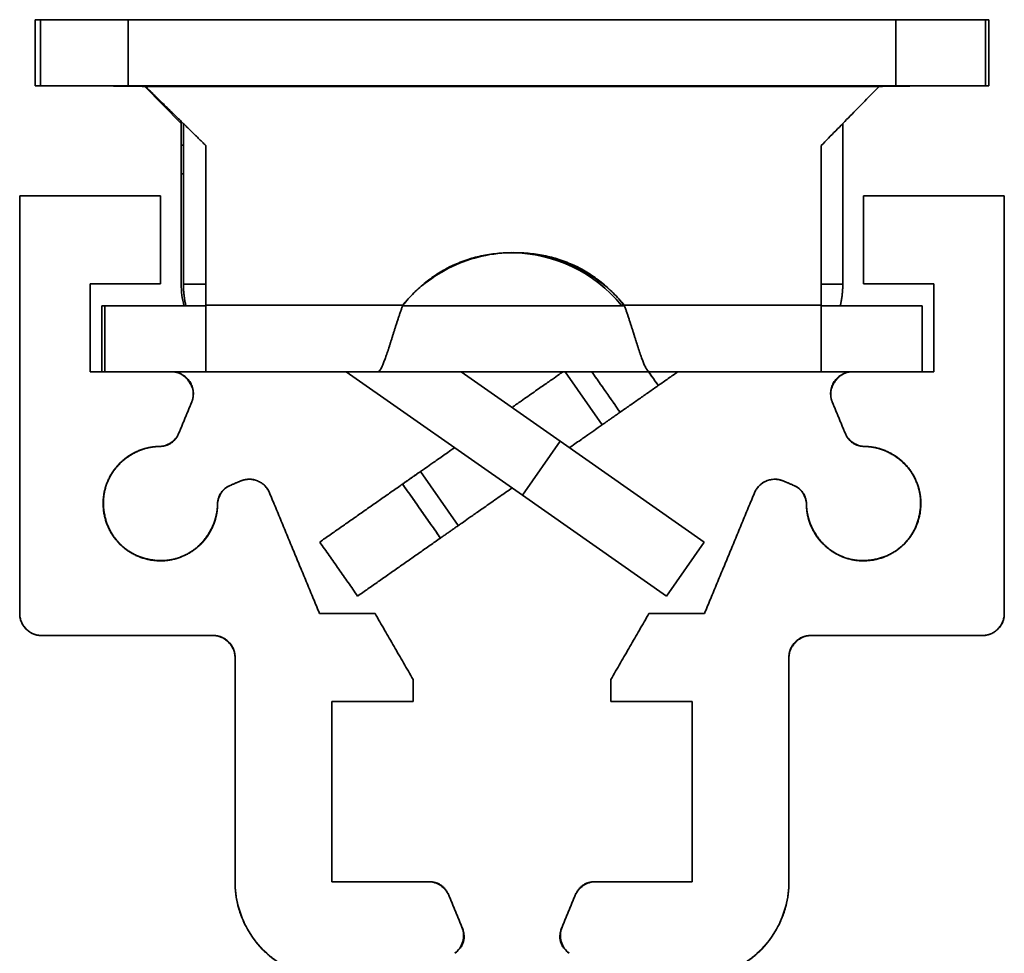
# Model space of a CAD drawing. Units: millimetres. Extents: x 26 to 571, y 22 to 402.
# Drawn here: x 199 to 221, y 106 to 127 of the extents above; entities that cross this region are included whole.
import ezdxf

# ---------------------------------------------------------------- set-up
doc = ezdxf.new("R2010")
doc.units = ezdxf.units.MM
doc.layers.add('1', color=7, linetype='Continuous', true_color=0xffffff)

msp = doc.modelspace()

# ---------------------------------------------------------------- linework, layer by layer
at = {"layer": '1', "color": 18, "linetype": 'Continuous', "lineweight": 35}
for p, q in [((199.403, 127.359), (199.288, 127.359)), ((199.288, 127.359), (199.288, 125.859)), ((204.109, 127.366), (202.609, 127.366)), ((202.609, 127.366), (202.609, 127.36)), ((204.109, 127.359), (204.109, 127.366)), ((216.158, 127.366), (216.158, 127.36)), ((216.158, 127.36), (216.158, 127.366)), ((217.658, 127.36), (217.658, 127.366)), ((217.658, 127.366), (217.658, 127.36)), ((199.288, 125.859), (199.403, 125.859)), ((202.609, 125.003), (201.781, 125.849)), ((202.609, 125.05), (202.609, 124.511)), ((202.609, 124.511), (202.658, 124.511)), ((202.609, 124.359), (202.609, 124.511)), ((202.609, 123.859), (202.609, 124.359)), ((202.609, 123.859), (202.609, 121.349)), ((200.799, 120.859), (200.799, 119.359)), ((200.799, 120.859), (200.867, 120.859)), ((212.619, 120.869), (212.687, 120.869)), ((206.358, 119.359), (210.37, 116.55)), ((211.23, 117.779), (208.973, 119.359)), ((212.187, 118.153), (211.342, 119.359)), ((211.23, 117.779), (210.37, 116.55)), ((214.507, 115.485), (211.23, 117.779)), ((208.05, 117.088), (208.91, 115.859)), ((210.37, 116.55), (213.646, 114.256)), ((213.646, 114.256), (214.507, 115.485))]:
    msp.add_line(p, q, dxfattribs=at)
for centre, radius, start, end in [((210.099, 118.817), 3.25, 39.1573, 89.5218), ((204.599, 121.349), 1.99, 180, 194.2552)]:
    msp.add_arc(centre, radius, start, end, dxfattribs=at)
for points, degree in [([(199.404, 127.359), (201.404, 127.359)], 1), ([(199.404, 127.359), (199.404, 125.859)], 1), ([(201.404, 127.359), (199.404, 127.359)], 1), ([(199.404, 127.359), (199.481, 127.359)], 1), ([(199.404, 125.859), (199.404, 127.359)], 1), ([(218.863, 127.359), (201.404, 127.359)], 1), ([(201.404, 127.359), (201.404, 125.859)], 1), ([(201.404, 127.359), (218.863, 127.359)], 1), ([(201.404, 125.859), (201.404, 127.359)], 1), ([(217.658, 127.366), (217.158, 127.366), (216.658, 127.366), (216.158, 127.366)], 3), ([(216.158, 127.366), (217.658, 127.366)], 1), ([(218.863, 125.859), (218.863, 127.359)], 1), ([(218.863, 127.359), (220.905, 127.359)], 1), ([(220.905, 127.359), (218.863, 127.359)], 1), ([(218.863, 127.359), (218.863, 125.859)], 1), ([(220.905, 127.359), (220.979, 127.359)], 1), ([(220.905, 127.359), (220.905, 125.859)], 1), ([(220.979, 127.359), (220.905, 127.359)], 1), ([(220.905, 125.859), (220.905, 127.359)], 1), ([(220.907, 127.359), (220.979, 127.359)], 1), ([(220.979, 125.859), (220.979, 127.359)], 1), ([(220.979, 127.359), (220.979, 125.859)], 1), ([(199.404, 125.859), (201.404, 125.859)], 1), ([(201.404, 125.859), (199.404, 125.859)], 1), ([(199.481, 125.859), (199.404, 125.859)], 1), ([(201.793, 125.849), (201.768, 125.849), (201.717, 125.85), (201.64, 125.851), (201.563, 125.852), (201.486, 125.853), (201.409, 125.854), (201.333, 125.855), (201.256, 125.856), (201.179, 125.857), (201.102, 125.857), (201.026, 125.858), (200.949, 125.858), (200.872, 125.859), (200.795, 125.859), (200.744, 125.859), (200.719, 125.859)], 3), ([(201.404, 125.859), (218.863, 125.859)], 1), ([(218.863, 125.859), (201.404, 125.859)], 1), ([(201.793, 125.849), (207.358, 125.849), (212.922, 125.849), (218.486, 125.849)], 3), ([(203.168, 124.503), (201.793, 125.849)], 1), ([(201.793, 125.849), (203.168, 124.503)], 1), ([(218.486, 125.849), (201.793, 125.849)], 1), ([(218.486, 125.849), (217.168, 124.503)], 1), ([(217.168, 124.503), (218.486, 125.849)], 1), ([(219.516, 125.859), (219.492, 125.859), (219.443, 125.859), (219.369, 125.859), (219.296, 125.858), (219.222, 125.858), (219.148, 125.857), (219.075, 125.857), (219.001, 125.856), (218.928, 125.855), (218.854, 125.854), (218.78, 125.853), (218.707, 125.852), (218.633, 125.851), (218.56, 125.85), (218.51, 125.849), (218.486, 125.849)], 3), ([(220.905, 125.859), (218.863, 125.859)], 1), ([(218.863, 125.859), (220.905, 125.859)], 1), ([(220.979, 125.859), (220.905, 125.859)], 1), ([(220.905, 125.859), (220.979, 125.859)], 1), ([(220.979, 125.859), (220.907, 125.859)], 1), ([(202.658, 121.349), (202.658, 125.002)], 1), ([(202.658, 125.002), (202.658, 121.349)], 1), ([(217.658, 121.349), (217.658, 125.003)], 1), ([(217.658, 125.003), (217.658, 121.349)], 1), ([(203.168, 120.869), (203.168, 124.503)], 1), ([(203.168, 124.503), (203.168, 120.869)], 1), ([(217.168, 124.503), (217.168, 120.869)], 1), ([(217.168, 120.869), (217.168, 124.503)], 1), ([(202.657, 123.859), (202.641, 123.859), (202.625, 123.859), (202.609, 123.859)], 3), ([(198.933, 123.359), (198.933, 113.859)], 1), ([(202.133, 123.359), (198.933, 123.359)], 1), ([(198.933, 123.359), (202.133, 123.359)], 1), ([(198.933, 113.859), (198.933, 123.359)], 1), ([(202.133, 123.359), (202.133, 121.359)], 1), ([(202.133, 121.359), (202.133, 123.359)], 1), ([(221.333, 123.359), (218.133, 123.359)], 1), ([(218.133, 123.359), (221.333, 123.359)], 1), ([(218.133, 121.359), (218.133, 123.359)], 1), ([(218.133, 123.359), (218.133, 121.359)], 1), ([(221.333, 123.359), (221.333, 113.859)], 1), ([(207.648, 120.869), (208.623, 122.066), (211.712, 122.067), (212.688, 120.869)], 2), ([(200.533, 119.359), (200.533, 121.359)], 1), ([(200.533, 121.359), (200.533, 119.359)], 1), ([(202.133, 121.359), (200.533, 121.359)], 1), ([(200.533, 121.359), (202.133, 121.359)], 1), ([(202.658, 121.349), (203.168, 121.349)], 1), ([(203.168, 121.349), (202.658, 121.349)], 1), ([(202.658, 121.349), (202.658, 121.092), (202.715, 120.859)], 2), ([(217.168, 121.349), (217.658, 121.349)], 1), ([(217.658, 121.349), (217.168, 121.349)], 1), ([(217.601, 120.859), (217.658, 121.092), (217.658, 121.349)], 2), ([(218.133, 121.359), (219.733, 121.359)], 1), ([(219.733, 121.359), (218.133, 121.359)], 1), ([(219.733, 121.359), (219.733, 119.359)], 1), ([(219.733, 119.359), (219.733, 121.359)], 1), ([(203.168, 120.859), (200.868, 120.859)], 1), ([(200.868, 120.859), (200.868, 119.359)], 1), ([(200.868, 120.859), (203.168, 120.859)], 1), ([(207.648, 120.869), (206.155, 120.869), (204.661, 120.869), (203.168, 120.869)], 3), ([(203.168, 120.869), (207.648, 120.869)], 1), ([(212.623, 120.859), (212.621, 120.862), (212.62, 120.866), (212.619, 120.869)], 3), ([(217.168, 120.869), (215.675, 120.869), (214.181, 120.869), (212.688, 120.869)], 3), ([(212.688, 120.869), (217.168, 120.869)], 1), ([(217.168, 120.859), (219.468, 120.859)], 1), ([(219.468, 120.859), (217.168, 120.859)], 1), ([(219.468, 119.359), (219.468, 120.859)], 1), ([(202.384, 119.359), (200.533, 119.359)], 1), ([(200.533, 119.359), (202.384, 119.359)], 1), ([(202.384, 119.359), (202.633, 119.359), (202.943, 118.901), (202.846, 118.667)], 2), ([(202.386, 119.359), (203.168, 119.359)], 1), ([(203.168, 119.359), (202.386, 119.359)], 1), ([(207.076, 119.359), (203.168, 119.359)], 1), ([(203.168, 119.359), (204.47, 119.359), (205.773, 119.359), (207.076, 119.359)], 3), ([(212.592, 118.437), (212.377, 118.744), (212.162, 119.052), (211.947, 119.359)], 3), ([(211.947, 119.359), (212.592, 118.437)], 1), ([(213.46, 119.045), (213.24, 119.359)], 1), ([(213.24, 119.359), (213.313, 119.254), (213.387, 119.15), (213.46, 119.045)], 3), ([(213.26, 119.359), (214.563, 119.359), (215.865, 119.359), (217.168, 119.359)], 3), ([(217.168, 119.359), (213.26, 119.359)], 1), ([(217.88, 119.359), (217.168, 119.359)], 1), ([(217.168, 119.359), (217.88, 119.359)], 1), ([(217.42, 118.667), (217.325, 118.897), (217.629, 119.359), (217.882, 119.359)], 2), ([(219.733, 119.359), (217.882, 119.359)], 1), ([(217.882, 119.359), (219.733, 119.359)], 1), ([(212.592, 118.437), (213.46, 119.045)], 1), ([(202.556, 117.967), (202.846, 118.667)], 1), ([(202.846, 118.667), (202.556, 117.967)], 1), ([(217.42, 118.667), (217.71, 117.967)], 1), ([(217.71, 117.967), (217.42, 118.667)], 1), ([(202.556, 117.967), (202.431, 117.666), (202.105, 117.658)], 2), ([(218.161, 117.658), (217.835, 117.666), (217.71, 117.967)], 2), ([(202.105, 117.658), (201.715, 117.65), (201.073, 117.206), (200.781, 116.482), (200.938, 115.716), (201.489, 115.164), (202.255, 115.007), (202.979, 115.297), (203.424, 115.94), (203.433, 116.331)], 2), ([(216.833, 116.331), (216.842, 115.941), (217.286, 115.298), (218.009, 115.007), (218.776, 115.164), (219.328, 115.714), (219.485, 116.481), (219.195, 117.205), (218.552, 117.65), (218.161, 117.658)], 2), ([(218.161, 117.658), (218.54, 117.65), (219.198, 117.196), (219.339, 116.843)], 2), ([(203.433, 116.331), (203.44, 116.657), (203.741, 116.782)], 2), ([(203.964, 116.874), (203.741, 116.782)], 1), ([(203.741, 116.782), (203.964, 116.874)], 1), ([(203.964, 116.874), (204.154, 116.953), (204.537, 116.796), (204.617, 116.603)], 2), ([(207.644, 116.804), (205.76, 115.485)], 1), ([(205.76, 115.485), (207.644, 116.804)], 1), ([(208.505, 115.575), (207.644, 116.804)], 1), ([(207.644, 116.804), (207.931, 116.394), (208.218, 115.985), (208.505, 115.575)], 3), ([(215.649, 116.603), (215.728, 116.793), (216.11, 116.954), (216.302, 116.874)], 2), ([(216.525, 116.782), (216.302, 116.874)], 1), ([(216.302, 116.874), (216.525, 116.782)], 1), ([(216.525, 116.782), (216.826, 116.657), (216.833, 116.331)], 2), ([(204.617, 116.603), (205.754, 113.859)], 1), ([(205.754, 113.859), (204.617, 116.603)], 1), ([(215.649, 116.603), (214.512, 113.859)], 1), ([(214.512, 113.859), (215.649, 116.603)], 1), ([(203.433, 116.331), (203.424, 115.952), (202.97, 115.294), (202.617, 115.152)], 2), ([(205.76, 115.485), (206.621, 114.256)], 1), ([(206.621, 114.256), (208.505, 115.575)], 1), ([(199.433, 113.359), (199.227, 113.359), (198.933, 113.65), (198.933, 113.859)], 2), ([(207.017, 113.859), (205.754, 113.859)], 1), ([(205.754, 113.859), (207.017, 113.859)], 1), ([(207.883, 112.359), (207.017, 113.859)], 1), ([(207.017, 113.859), (207.883, 112.359)], 1), ([(213.249, 113.859), (212.383, 112.359)], 1), ([(212.383, 112.359), (213.249, 113.859)], 1), ([(214.512, 113.859), (213.249, 113.859)], 1), ([(213.249, 113.859), (214.512, 113.859)], 1), ([(221.333, 113.859), (221.333, 113.653), (221.042, 113.359), (220.833, 113.359)], 2), ([(199.384, 113.361), (199.408, 113.359), (199.433, 113.359)], 2), ([(199.433, 113.359), (203.333, 113.359)], 1), ([(203.333, 113.359), (199.433, 113.359)], 1), ([(203.333, 113.359), (203.528, 113.359), (203.833, 113.056), (203.833, 112.859)], 2), ([(203.833, 112.859), (203.833, 113.064), (203.542, 113.359), (203.333, 113.359)], 2), ([(216.933, 113.359), (216.727, 113.359), (216.433, 113.067), (216.433, 112.859)], 2), ([(220.833, 113.359), (216.933, 113.359)], 1), ([(216.933, 113.359), (220.833, 113.359)], 1), ([(203.833, 112.859), (203.833, 107.759)], 1), ([(203.833, 107.759), (203.833, 112.859)], 1), ([(216.433, 112.859), (216.433, 107.759)], 1), ([(216.433, 107.759), (216.433, 112.859)], 1), ([(207.883, 112.359), (207.883, 111.859)], 1), ([(207.883, 111.859), (207.883, 112.359)], 1), ([(212.383, 111.859), (212.383, 112.359)], 1), ([(212.383, 112.359), (212.383, 111.859)], 1), ([(206.033, 107.759), (206.033, 111.859)], 1), ([(206.033, 111.859), (207.883, 111.859)], 1), ([(206.033, 111.859), (206.033, 107.759)], 1), ([(207.883, 111.859), (206.033, 111.859)], 1), ([(212.383, 111.859), (214.233, 111.859)], 1), ([(214.233, 111.859), (212.383, 111.859)], 1), ([(214.233, 111.859), (214.233, 107.759)], 1), ([(214.233, 107.759), (214.233, 111.859)], 1), ([(204.892, 105.878), (204.399, 106.176), (203.833, 107.181), (203.833, 107.759)], 2), ([(208.233, 107.759), (206.033, 107.759)], 1), ([(206.033, 107.759), (208.233, 107.759)], 1), ([(208.233, 107.759), (208.567, 107.759), (208.695, 107.45)], 2), ([(211.571, 107.45), (211.699, 107.759), (212.033, 107.759)], 2), ([(212.033, 107.759), (214.233, 107.759)], 1), ([(214.233, 107.759), (212.033, 107.759)], 1), ([(216.433, 107.759), (216.433, 107.182), (215.867, 106.177), (215.374, 105.878)], 2), ([(208.995, 106.725), (208.695, 107.45)], 1), ([(208.695, 107.45), (208.995, 106.725)], 1), ([(211.571, 107.45), (211.271, 106.725)], 1), ([(211.271, 106.725), (211.571, 107.45)], 1), ([(208.995, 106.725), (209.145, 106.363), (208.829, 106.131)], 2), ([(211.437, 106.131), (211.121, 106.363), (211.271, 106.725)], 2)]:
    msp.add_open_spline(points, degree=degree, dxfattribs=at)
for points, degree, knots in [([(200.78, 125.859), (200.938, 125.859), (201.097, 125.857), (201.435, 125.854), (201.614, 125.851), (201.793, 125.849)], 3, [0, 0, 0, 0, 0.469918, 0.469918, 1, 1, 1, 1]), ([(218.486, 125.849), (218.658, 125.851), (218.829, 125.854), (219.153, 125.857), (219.306, 125.859), (219.458, 125.859)], 3, [0, 0, 0, 0, 0.530082, 0.530082, 1, 1, 1, 1]), ([(212.688, 120.869), (212.536, 121.055), (212.364, 121.225), (211.986, 121.522), (211.78, 121.649), (211.346, 121.855), (211.117, 121.934), (210.649, 122.04), (210.408, 122.067), (209.928, 122.067), (209.687, 122.04), (209.218, 121.934), (208.99, 121.855), (208.556, 121.649), (208.35, 121.522), (207.972, 121.225), (207.8, 121.055), (207.648, 120.869)], 3, [0, 0, 0, 0, 0.125, 0.125, 0.25, 0.25, 0.375, 0.375, 0.5, 0.5, 0.625, 0.625, 0.75, 0.75, 0.875, 0.875, 1, 1, 1, 1]), ([(203.168, 120.869), (203.168, 120.77), (203.168, 120.671), (203.168, 120.477), (203.168, 120.382), (203.168, 120.2), (203.168, 120.112), (203.168, 119.948), (203.168, 119.871), (203.168, 119.731), (203.168, 119.668), (203.168, 119.559), (203.168, 119.512), (203.168, 119.436), (203.168, 119.407), (203.168, 119.369), (203.168, 119.359), (203.168, 119.359)], 3, [0, 0, 0, 0, 0.12506, 0.12506, 0.25012, 0.25012, 0.37518, 0.37518, 0.50024, 0.50024, 0.6253, 0.6253, 0.75036, 0.75036, 0.87542, 0.87542, 1, 1, 1, 1]), ([(207.648, 120.869), (207.639, 120.845), (207.622, 120.796), (207.596, 120.722), (207.571, 120.648), (207.546, 120.574), (207.522, 120.5), (207.498, 120.426), (207.474, 120.353), (207.451, 120.281), (207.429, 120.209), (207.407, 120.139), (207.385, 120.07), (207.364, 120.003), (207.343, 119.937), (207.323, 119.874), (207.303, 119.814), (207.283, 119.756), (207.264, 119.702), (207.246, 119.65), (207.228, 119.602), (207.211, 119.558), (207.194, 119.517), (207.177, 119.481), (207.161, 119.449), (207.146, 119.422), (207.131, 119.399), (207.116, 119.381), (207.102, 119.369), (207.088, 119.361), (207.08, 119.359), (207.076, 119.359)], 3, [0, 0, 0, 0, 0.031481, 0.063223, 0.095219, 0.127467, 0.15996, 0.192693, 0.225662, 0.258861, 0.292286, 0.325931, 0.359791, 0.393861, 0.428136, 0.46261, 0.497279, 0.532136, 0.567177, 0.602395, 0.637787, 0.673345, 0.709066, 0.744943, 0.780971, 0.817144, 0.853457, 0.889905, 0.926482, 0.963182, 1, 1, 1, 1]), ([(207.076, 119.359), (207.076, 119.359), (207.078, 119.359), (207.081, 119.359), (207.084, 119.36), (207.087, 119.361), (207.09, 119.362), (207.093, 119.364), (207.096, 119.365), (207.099, 119.367), (207.102, 119.369), (207.105, 119.372), (207.108, 119.374), (207.111, 119.377), (207.114, 119.38), (207.118, 119.384), (207.121, 119.387), (207.124, 119.391), (207.127, 119.395), (207.13, 119.4), (207.134, 119.404), (207.137, 119.409), (207.14, 119.414), (207.144, 119.419), (207.147, 119.425), (207.15, 119.43), (207.154, 119.436), (207.157, 119.442), (207.161, 119.449), (207.164, 119.455), (207.168, 119.462), (207.171, 119.469), (207.175, 119.476), (207.178, 119.484), (207.182, 119.491), (207.185, 119.499), (207.189, 119.507), (207.193, 119.515), (207.196, 119.524), (207.2, 119.532), (207.204, 119.541), (207.207, 119.55), (207.211, 119.559), (207.215, 119.569), (207.219, 119.578), (207.223, 119.588), (207.226, 119.598), (207.23, 119.608), (207.234, 119.618), (207.238, 119.629), (207.242, 119.639), (207.246, 119.65), (207.25, 119.661), (207.254, 119.672), (207.258, 119.683), (207.262, 119.695), (207.266, 119.706), (207.27, 119.718), (207.274, 119.73), (207.278, 119.742), (207.283, 119.754), (207.287, 119.766), (207.291, 119.779), (207.295, 119.791), (207.3, 119.804), (207.304, 119.817), (207.308, 119.83), (207.312, 119.843), (207.317, 119.856), (207.321, 119.87), (207.326, 119.883), (207.33, 119.897), (207.334, 119.911), (207.339, 119.924), (207.343, 119.938), (207.348, 119.952), (207.352, 119.967), (207.357, 119.981), (207.362, 119.995), (207.366, 120.01), (207.371, 120.024), (207.375, 120.039), (207.38, 120.054), (207.385, 120.068), (207.389, 120.083), (207.394, 120.098), (207.399, 120.113), (207.404, 120.129), (207.408, 120.144), (207.413, 120.159), (207.418, 120.175), (207.423, 120.19), (207.428, 120.205), (207.433, 120.221), (207.438, 120.237), (207.443, 120.252), (207.448, 120.268), (207.453, 120.284), (207.458, 120.3), (207.463, 120.316), (207.468, 120.332), (207.473, 120.348), (207.478, 120.364), (207.483, 120.38), (207.488, 120.396), (207.494, 120.412), (207.499, 120.428), (207.504, 120.444), (207.509, 120.461), (207.514, 120.477), (207.52, 120.493), (207.525, 120.509), (207.53, 120.526), (207.536, 120.542), (207.541, 120.558), (207.547, 120.575), (207.552, 120.591), (207.557, 120.608), (207.563, 120.624), (207.568, 120.64), (207.574, 120.657), (207.58, 120.673), (207.585, 120.69), (207.591, 120.706), (207.596, 120.722), (207.602, 120.739), (207.608, 120.755), (207.613, 120.771), (207.619, 120.788), (207.625, 120.804), (207.63, 120.82), (207.636, 120.837), (207.642, 120.853), (207.646, 120.864), (207.648, 120.869)], 3, [0, 0, 0, 0, 0.008151, 0.016293, 0.024425, 0.032548, 0.040661, 0.048765, 0.056859, 0.064944, 0.07302, 0.081086, 0.089143, 0.097191, 0.105229, 0.113258, 0.121278, 0.129289, 0.13729, 0.145282, 0.153265, 0.161238, 0.169203, 0.177158, 0.185104, 0.193041, 0.200969, 0.208888, 0.216797, 0.224698, 0.232589, 0.240471, 0.248345, 0.256209, 0.264064, 0.271911, 0.279748, 0.287576, 0.295396, 0.303206, 0.311008, 0.3188, 0.326584, 0.334359, 0.342125, 0.349882, 0.357631, 0.36537, 0.373101, 0.380823, 0.388537, 0.396241, 0.403937, 0.411624, 0.419303, 0.426973, 0.434634, 0.442286, 0.44993, 0.457566, 0.465192, 0.47281, 0.48042, 0.488021, 0.495614, 0.503198, 0.510774, 0.518341, 0.525899, 0.53345, 0.540992, 0.548525, 0.55605, 0.563567, 0.571075, 0.578576, 0.586067, 0.593551, 0.601026, 0.608493, 0.615952, 0.623403, 0.630845, 0.638279, 0.645705, 0.653123, 0.660533, 0.667935, 0.675329, 0.682714, 0.690092, 0.697461, 0.704823, 0.712176, 0.719522, 0.72686, 0.734189, 0.741511, 0.748825, 0.756131, 0.763429, 0.77072, 0.778002, 0.785277, 0.792544, 0.799803, 0.807055, 0.814299, 0.821535, 0.828763, 0.835984, 0.843197, 0.850403, 0.857601, 0.864792, 0.871974, 0.87915, 0.886318, 0.893478, 0.900631, 0.907776, 0.914915, 0.922045, 0.929168, 0.936284, 0.943393, 0.950494, 0.957588, 0.964675, 0.971754, 0.978827, 0.985892, 0.992949, 1, 1, 1, 1]), ([(212.692, 120.859), (212.621, 120.859), (212.546, 120.859), (212.316, 120.859), (212.15, 120.859), (211.797, 120.859), (211.608, 120.859), (211.215, 120.859), (211.011, 120.859), (210.593, 120.859), (210.381, 120.859), (209.955, 120.859), (209.743, 120.859), (209.325, 120.859), (209.121, 120.859), (208.728, 120.859), (208.539, 120.859), (208.185, 120.859), (208.02, 120.859), (207.79, 120.859), (207.715, 120.859), (207.644, 120.859)], 3, [0, 0, 0, 0, 0.05845, 0.05845, 0.168838, 0.168838, 0.279225, 0.279225, 0.389613, 0.389613, 0.5, 0.5, 0.610388, 0.610388, 0.720775, 0.720775, 0.831162, 0.831162, 0.94155, 0.94155, 1, 1, 1, 1]), ([(207.644, 120.859), (207.749, 120.859), (208.82, 120.859), (210.989, 120.859), (211.664, 120.859)], 2, [0, 0, 0, 0.072955, 0.648536, 1, 1, 1]), ([(211.668, 120.859), (212.096, 120.859), (212.587, 120.859), (212.692, 120.859)], 2, [0, 0, 0, 0.753676, 1, 1, 1]), ([(212.689, 120.868), (212.672, 120.868), (212.655, 120.868), (212.632, 120.869), (212.626, 120.869), (212.619, 120.869)], 3, [0, 0, 0, 0, 0.712566, 0.712566, 1, 1, 1, 1]), ([(212.688, 120.869), (212.69, 120.862), (212.695, 120.849), (212.702, 120.829), (212.709, 120.809), (212.717, 120.789), (212.724, 120.769), (212.731, 120.748), (212.738, 120.728), (212.744, 120.708), (212.751, 120.688), (212.758, 120.668), (212.765, 120.647), (212.772, 120.627), (212.779, 120.607), (212.785, 120.587), (212.792, 120.567), (212.799, 120.546), (212.805, 120.526), (212.812, 120.506), (212.818, 120.486), (212.825, 120.466), (212.831, 120.446), (212.838, 120.426), (212.844, 120.406), (212.851, 120.386), (212.857, 120.366), (212.863, 120.346), (212.87, 120.327), (212.876, 120.307), (212.882, 120.287), (212.888, 120.268), (212.894, 120.249), (212.9, 120.229), (212.907, 120.21), (212.913, 120.191), (212.919, 120.172), (212.925, 120.153), (212.93, 120.134), (212.936, 120.115), (212.942, 120.097), (212.948, 120.078), (212.954, 120.06), (212.96, 120.042), (212.965, 120.024), (212.971, 120.006), (212.977, 119.988), (212.982, 119.97), (212.988, 119.953), (212.993, 119.935), (212.999, 119.918), (213.004, 119.901), (213.01, 119.884), (213.015, 119.868), (213.021, 119.851), (213.026, 119.835), (213.031, 119.819), (213.037, 119.803), (213.042, 119.787), (213.047, 119.772), (213.052, 119.757), (213.057, 119.742), (213.063, 119.727), (213.068, 119.712), (213.073, 119.698), (213.078, 119.684), (213.083, 119.67), (213.088, 119.656), (213.092, 119.643), (213.097, 119.63), (213.102, 119.617), (213.107, 119.604), (213.112, 119.592), (213.116, 119.58), (213.121, 119.568), (213.126, 119.557), (213.13, 119.545), (213.135, 119.534), (213.14, 119.524), (213.144, 119.513), (213.149, 119.503), (213.153, 119.494), (213.157, 119.484), (213.162, 119.475), (213.166, 119.466), (213.171, 119.458), (213.175, 119.45), (213.179, 119.442), (213.183, 119.434), (213.187, 119.427), (213.192, 119.42), (213.196, 119.414), (213.2, 119.408), (213.204, 119.402), (213.208, 119.396), (213.212, 119.391), (213.216, 119.387), (213.22, 119.382), (213.224, 119.378), (213.227, 119.375), (213.231, 119.371), (213.235, 119.368), (213.239, 119.366), (213.242, 119.364), (213.246, 119.362), (213.25, 119.361), (213.253, 119.36), (213.257, 119.359), (213.259, 119.359), (213.26, 119.359)], 3, [0, 0, 0, 0, 0.008699, 0.017409, 0.02613, 0.034862, 0.043605, 0.052359, 0.061124, 0.0699, 0.078688, 0.087486, 0.096296, 0.105118, 0.11395, 0.122794, 0.13165, 0.140517, 0.149395, 0.158285, 0.167187, 0.1761, 0.185025, 0.193961, 0.20291, 0.21187, 0.220841, 0.229825, 0.238821, 0.247828, 0.256848, 0.265879, 0.274923, 0.283978, 0.293046, 0.302126, 0.311218, 0.320322, 0.329439, 0.338567, 0.347708, 0.356862, 0.366028, 0.375206, 0.384396, 0.3936, 0.402815, 0.412044, 0.421285, 0.430538, 0.439804, 0.449083, 0.458375, 0.467679, 0.476996, 0.486326, 0.495669, 0.505025, 0.514393, 0.523775, 0.53317, 0.542577, 0.551998, 0.561432, 0.570879, 0.580339, 0.589812, 0.599299, 0.608798, 0.618311, 0.627838, 0.637377, 0.64693, 0.656497, 0.666077, 0.67567, 0.685277, 0.694898, 0.704531, 0.714179, 0.72384, 0.733515, 0.743204, 0.752906, 0.762622, 0.772351, 0.782095, 0.791852, 0.801623, 0.811409, 0.821208, 0.83102, 0.840847, 0.850688, 0.860543, 0.870412, 0.880295, 0.890192, 0.900104, 0.910029, 0.919969, 0.929923, 0.939891, 0.949873, 0.95987, 0.969881, 0.979906, 0.989946, 1, 1, 1, 1]), ([(213.26, 119.359), (213.256, 119.359), (213.247, 119.361), (213.234, 119.369), (213.22, 119.381), (213.205, 119.399), (213.19, 119.422), (213.175, 119.449), (213.159, 119.481), (213.142, 119.517), (213.125, 119.558), (213.108, 119.602), (213.09, 119.65), (213.071, 119.702), (213.052, 119.756), (213.033, 119.814), (213.013, 119.874), (212.993, 119.937), (212.972, 120.003), (212.951, 120.07), (212.929, 120.139), (212.907, 120.209), (212.885, 120.281), (212.861, 120.353), (212.838, 120.426), (212.814, 120.5), (212.79, 120.574), (212.765, 120.648), (212.74, 120.722), (212.714, 120.796), (212.697, 120.845), (212.688, 120.869)], 3, [0, 0, 0, 0, 0.036818, 0.073518, 0.110095, 0.146543, 0.182856, 0.219029, 0.255057, 0.290934, 0.326655, 0.362213, 0.397605, 0.432823, 0.467864, 0.502721, 0.53739, 0.571864, 0.606139, 0.640209, 0.674069, 0.707714, 0.741139, 0.774338, 0.807307, 0.84004, 0.872533, 0.904781, 0.936777, 0.968519, 1, 1, 1, 1]), ([(217.168, 119.359), (217.168, 119.359), (217.168, 119.369), (217.168, 119.407), (217.168, 119.436), (217.168, 119.512), (217.168, 119.559), (217.168, 119.668), (217.168, 119.731), (217.168, 119.871), (217.168, 119.948), (217.168, 120.112), (217.168, 120.2), (217.168, 120.382), (217.168, 120.477), (217.168, 120.671), (217.168, 120.77), (217.168, 120.869)], 3, [0, 0, 0, 0, 0.125, 0.125, 0.25, 0.25, 0.375, 0.375, 0.5, 0.5, 0.625, 0.625, 0.75, 0.75, 0.875, 0.875, 1, 1, 1, 1]), ([(202.846, 118.667), (202.862, 118.705), (202.873, 118.745), (202.885, 118.826), (202.886, 118.867), (202.878, 118.949), (202.869, 118.989), (202.841, 119.066), (202.823, 119.103), (202.777, 119.171), (202.75, 119.202), (202.69, 119.257), (202.656, 119.28), (202.584, 119.319), (202.545, 119.334), (202.466, 119.354), (202.425, 119.359), (202.384, 119.359)], 3, [0, 0, 0, 0, 0.125, 0.125, 0.25, 0.25, 0.375, 0.375, 0.5, 0.5, 0.625, 0.625, 0.75, 0.75, 0.875, 0.875, 1, 1, 1, 1]), ([(207.077, 119.359), (207.103, 119.359), (207.133, 119.359), (207.247, 119.359), (207.347, 119.359), (207.584, 119.359), (207.719, 119.359), (208.02, 119.359), (208.185, 119.359), (208.539, 119.359), (208.728, 119.359), (209.121, 119.359), (209.325, 119.359), (209.743, 119.359), (209.955, 119.359), (210.381, 119.359), (210.593, 119.359), (211.011, 119.359), (211.215, 119.359), (211.608, 119.359), (211.797, 119.359), (212.15, 119.359), (212.316, 119.359), (212.616, 119.359), (212.752, 119.359), (212.988, 119.359), (213.089, 119.359), (213.203, 119.359), (213.233, 119.359), (213.259, 119.359)], 3, [0, 0, 0, 0, 0.031304, 0.031304, 0.109417, 0.109417, 0.187529, 0.187529, 0.265642, 0.265642, 0.343755, 0.343755, 0.421868, 0.421868, 0.499981, 0.499981, 0.578093, 0.578093, 0.656206, 0.656206, 0.734319, 0.734319, 0.812432, 0.812432, 0.890545, 0.890545, 0.968658, 0.968658, 1, 1, 1, 1]), ([(208.669, 119.359), (208.24, 119.359), (207.306, 119.359), (207.077, 119.359)], 2, [0, 0, 0, 0.396035, 1, 1, 1]), ([(213.259, 119.359), (213.029, 119.359), (211.515, 119.359), (209.347, 119.359), (208.671, 119.359)], 2, [0, 0, 0, 0.268687, 0.722742, 1, 1, 1]), ([(211.294, 119.359), (211.279, 119.349), (211.258, 119.334), (211.195, 119.29), (211.147, 119.257), (211.031, 119.175), (210.963, 119.128), (210.81, 119.021), (210.726, 118.961), (210.543, 118.833), (210.444, 118.765), (210.274, 118.645), (210.204, 118.597), (210.134, 118.547)], 3, [0, 0, 0, 0, 0.127797, 0.127797, 0.315045, 0.315045, 0.502294, 0.502294, 0.689542, 0.689542, 0.876791, 0.876791, 1, 1, 1, 1]), ([(213.46, 119.045), (213.536, 119.098), (213.613, 119.152), (213.763, 119.257), (213.837, 119.309), (213.908, 119.359)], 3, [0, 0, 0, 0, 0.5, 0.5, 1, 1, 1, 1]), ([(217.882, 119.359), (217.841, 119.359), (217.8, 119.354), (217.721, 119.334), (217.682, 119.319), (217.61, 119.28), (217.576, 119.257), (217.516, 119.202), (217.489, 119.171), (217.443, 119.103), (217.425, 119.066), (217.397, 118.989), (217.388, 118.949), (217.38, 118.867), (217.381, 118.826), (217.393, 118.745), (217.404, 118.705), (217.42, 118.667)], 3, [0, 0, 0, 0, 0.125, 0.125, 0.25, 0.25, 0.375, 0.375, 0.5, 0.5, 0.625, 0.625, 0.75, 0.75, 0.875, 0.875, 1, 1, 1, 1]), ([(212.187, 118.154), (212.188, 118.154), (212.189, 118.155), (212.196, 118.16), (212.203, 118.165), (212.224, 118.179), (212.237, 118.188), (212.266, 118.209), (212.284, 118.221), (212.321, 118.248), (212.342, 118.262), (212.387, 118.293), (212.411, 118.31), (212.46, 118.345), (212.486, 118.363), (212.539, 118.4), (212.565, 118.418), (212.592, 118.437)], 3, [0, 0, 0, 0, 0.031352, 0.031352, 0.16973, 0.16973, 0.308109, 0.308109, 0.446487, 0.446487, 0.584865, 0.584865, 0.723243, 0.723243, 0.861622, 0.861622, 1, 1, 1, 1]), ([(211.441, 117.631), (211.459, 117.644), (211.477, 117.656), (211.586, 117.733), (211.671, 117.792), (211.824, 117.899), (211.892, 117.947), (212.008, 118.028), (212.056, 118.062), (212.13, 118.114), (212.157, 118.132), (212.182, 118.15), (212.187, 118.153), (212.187, 118.153)], 3, [0, 0, 0, 0, 0.039565, 0.039565, 0.2459, 0.2459, 0.452235, 0.452235, 0.65857, 0.65857, 0.864905, 0.864905, 1, 1, 1, 1]), ([(202.105, 117.658), (202.153, 117.66), (202.201, 117.668), (202.293, 117.697), (202.337, 117.718), (202.416, 117.773), (202.452, 117.806), (202.513, 117.881), (202.538, 117.923), (202.556, 117.967)], 3, [0, 0, 0, 0, 0.25, 0.25, 0.5, 0.5, 0.75, 0.75, 1, 1, 1, 1]), ([(217.71, 117.967), (217.728, 117.923), (217.753, 117.881), (217.814, 117.806), (217.85, 117.773), (217.929, 117.718), (217.973, 117.697), (218.065, 117.668), (218.113, 117.66), (218.161, 117.658)], 3, [0, 0, 0, 0, 0.25, 0.25, 0.5, 0.5, 0.75, 0.75, 1, 1, 1, 1]), ([(203.433, 116.331), (203.43, 116.204), (203.409, 116.078), (203.331, 115.838), (203.274, 115.723), (203.13, 115.515), (203.043, 115.422), (202.845, 115.264), (202.735, 115.2), (202.5, 115.105), (202.376, 115.075), (202.124, 115.053), (201.996, 115.06), (201.749, 115.11), (201.628, 115.154), (201.406, 115.274), (201.303, 115.35), (201.124, 115.529), (201.048, 115.632), (200.928, 115.854), (200.885, 115.974), (200.834, 116.222), (200.827, 116.35), (200.85, 116.602), (200.88, 116.726), (200.974, 116.961), (201.038, 117.071), (201.196, 117.269), (201.289, 117.356), (201.497, 117.5), (201.612, 117.556), (201.852, 117.634), (201.978, 117.656), (202.105, 117.658)], 3, [0, 0, 0, 0, 0.0625, 0.0625, 0.125, 0.125, 0.1875, 0.1875, 0.25, 0.25, 0.3125, 0.3125, 0.375, 0.375, 0.4375, 0.4375, 0.5, 0.5, 0.5625, 0.5625, 0.625, 0.625, 0.6875, 0.6875, 0.75, 0.75, 0.8125, 0.8125, 0.875, 0.875, 0.9375, 0.9375, 1, 1, 1, 1]), ([(200.957, 116.913), (201.101, 117.218), (201.725, 117.65), (202.105, 117.658)], 2, [0, 0, 0, 0.473511, 1, 1, 1]), ([(208.826, 117.631), (208.797, 117.611), (208.769, 117.592), (208.65, 117.508), (208.566, 117.449), (208.413, 117.342), (208.345, 117.294), (208.229, 117.213), (208.181, 117.179), (208.106, 117.127), (208.079, 117.109), (208.055, 117.091), (208.05, 117.088), (208.05, 117.088)], 3, [0, 0, 0, 0, 0.060358, 0.060358, 0.262226, 0.262226, 0.464094, 0.464094, 0.665961, 0.665961, 0.867829, 0.867829, 1, 1, 1, 1]), ([(218.161, 117.658), (218.288, 117.656), (218.414, 117.634), (218.654, 117.556), (218.769, 117.5), (218.977, 117.356), (219.07, 117.269), (219.228, 117.071), (219.292, 116.961), (219.386, 116.726), (219.416, 116.602), (219.439, 116.35), (219.432, 116.222), (219.381, 115.974), (219.338, 115.854), (219.218, 115.632), (219.142, 115.529), (218.963, 115.35), (218.86, 115.274), (218.638, 115.154), (218.517, 115.11), (218.27, 115.06), (218.142, 115.053), (217.89, 115.075), (217.766, 115.105), (217.531, 115.2), (217.421, 115.264), (217.223, 115.422), (217.136, 115.515), (216.992, 115.723), (216.935, 115.838), (216.857, 116.078), (216.836, 116.204), (216.833, 116.331)], 3, [0, 0, 0, 0, 0.0625, 0.0625, 0.125, 0.125, 0.1875, 0.1875, 0.25, 0.25, 0.3125, 0.3125, 0.375, 0.375, 0.4375, 0.4375, 0.5, 0.5, 0.5625, 0.5625, 0.625, 0.625, 0.6875, 0.6875, 0.75, 0.75, 0.8125, 0.8125, 0.875, 0.875, 0.9375, 0.9375, 1, 1, 1, 1]), ([(207.644, 116.804), (207.813, 116.922), (208.03, 117.074), (208.049, 117.087)], 2, [0, 0, 0, 0.555152, 1, 1, 1]), ([(208.049, 117.087), (208.048, 117.087), (208.047, 117.086), (208.041, 117.081), (208.033, 117.076), (208.012, 117.062), (208, 117.053), (207.97, 117.032), (207.953, 117.02), (207.915, 116.993), (207.894, 116.979), (207.85, 116.948), (207.826, 116.931), (207.776, 116.896), (207.75, 116.878), (207.698, 116.841), (207.671, 116.823), (207.644, 116.804)], 3, [0, 0, 0, 0, 0.031262, 0.031262, 0.169653, 0.169653, 0.308044, 0.308044, 0.446435, 0.446435, 0.584827, 0.584827, 0.723218, 0.723218, 0.861609, 0.861609, 1, 1, 1, 1]), ([(201.162, 115.495), (200.938, 115.747), (200.785, 116.491), (200.927, 116.843)], 2, [0, 0, 0, 0.473542, 1, 1, 1]), ([(203.741, 116.782), (203.697, 116.763), (203.655, 116.738), (203.58, 116.678), (203.547, 116.642), (203.493, 116.562), (203.471, 116.519), (203.442, 116.427), (203.434, 116.379), (203.433, 116.331)], 3, [0, 0, 0, 0, 0.25, 0.25, 0.5, 0.5, 0.75, 0.75, 1, 1, 1, 1]), ([(204.617, 116.603), (204.604, 116.634), (204.589, 116.663), (204.553, 116.717), (204.532, 116.742), (204.485, 116.789), (204.46, 116.81), (204.406, 116.846), (204.377, 116.861), (204.316, 116.887), (204.285, 116.896), (204.221, 116.909), (204.188, 116.912), (204.122, 116.912), (204.09, 116.909), (204.025, 116.896), (203.994, 116.887), (203.964, 116.874)], 3, [0, 0, 0, 0, 0.125, 0.125, 0.25, 0.25, 0.375, 0.375, 0.5, 0.5, 0.625, 0.625, 0.75, 0.75, 0.875, 0.875, 1, 1, 1, 1]), ([(208.91, 115.859), (208.91, 115.859), (208.915, 115.862), (208.94, 115.88), (208.966, 115.898), (209.041, 115.951), (209.089, 115.984), (209.205, 116.066), (209.273, 116.113), (209.426, 116.22), (209.511, 116.28), (209.694, 116.408), (209.792, 116.476), (209.972, 116.603), (210.052, 116.658), (210.133, 116.716)], 3, [0, 0, 0, 0, 0.102372, 0.102372, 0.25842, 0.25842, 0.414468, 0.414468, 0.570517, 0.570517, 0.726565, 0.726565, 0.882613, 0.882613, 1, 1, 1, 1]), ([(216.302, 116.874), (216.272, 116.887), (216.241, 116.896), (216.176, 116.909), (216.144, 116.912), (216.078, 116.912), (216.045, 116.909), (215.981, 116.896), (215.95, 116.887), (215.889, 116.861), (215.86, 116.846), (215.806, 116.81), (215.781, 116.789), (215.734, 116.742), (215.713, 116.717), (215.677, 116.663), (215.662, 116.634), (215.649, 116.603)], 3, [0, 0, 0, 0, 0.125, 0.125, 0.25, 0.25, 0.375, 0.375, 0.5, 0.5, 0.625, 0.625, 0.75, 0.75, 0.875, 0.875, 1, 1, 1, 1]), ([(216.833, 116.331), (216.832, 116.379), (216.824, 116.427), (216.795, 116.519), (216.773, 116.562), (216.719, 116.642), (216.686, 116.678), (216.611, 116.738), (216.569, 116.763), (216.525, 116.782)], 3, [0, 0, 0, 0, 0.25, 0.25, 0.5, 0.5, 0.75, 0.75, 1, 1, 1, 1]), ([(219.366, 116.772), (219.473, 116.452), (219.321, 115.708), (218.785, 115.172), (218.001, 115.011), (217.297, 115.293), (216.841, 115.951), (216.833, 116.331)], 2, [0, 0, 0, 0.152435, 0.321948, 0.491461, 0.660974, 0.830487, 1, 1, 1]), ([(208.505, 115.575), (208.531, 115.594), (208.558, 115.613), (208.611, 115.649), (208.637, 115.667), (208.686, 115.702), (208.71, 115.719), (208.754, 115.75), (208.775, 115.765), (208.813, 115.791), (208.83, 115.803), (208.86, 115.824), (208.873, 115.833), (208.893, 115.847), (208.901, 115.853), (208.907, 115.857), (208.909, 115.858), (208.909, 115.859)], 3, [0, 0, 0, 0, 0.138393, 0.138393, 0.276787, 0.276787, 0.41518, 0.41518, 0.553574, 0.553574, 0.691967, 0.691967, 0.830361, 0.830361, 0.968754, 0.968754, 1, 1, 1, 1]), ([(202.546, 115.126), (202.227, 115.019), (201.483, 115.171), (201.214, 115.44)], 2, [0, 0, 0, 0.473476, 1, 1, 1]), ([(198.933, 113.859), (198.933, 113.826), (198.936, 113.793), (198.949, 113.729), (198.959, 113.698), (198.984, 113.637), (198.999, 113.608), (199.035, 113.554), (199.056, 113.528), (199.103, 113.482), (199.128, 113.461), (199.182, 113.425), (199.211, 113.409), (199.272, 113.384), (199.303, 113.375), (199.368, 113.362), (199.4, 113.359), (199.433, 113.359)], 3, [0, 0, 0, 0, 0.125, 0.125, 0.25, 0.25, 0.375, 0.375, 0.5, 0.5, 0.625, 0.625, 0.75, 0.75, 0.875, 0.875, 1, 1, 1, 1]), ([(220.833, 113.359), (220.866, 113.359), (220.898, 113.362), (220.963, 113.375), (220.994, 113.384), (221.055, 113.409), (221.084, 113.425), (221.138, 113.461), (221.163, 113.482), (221.21, 113.528), (221.231, 113.554), (221.267, 113.608), (221.282, 113.637), (221.307, 113.698), (221.317, 113.729), (221.33, 113.793), (221.333, 113.826), (221.333, 113.859)], 3, [0, 0, 0, 0, 0.125, 0.125, 0.25, 0.25, 0.375, 0.375, 0.5, 0.5, 0.625, 0.625, 0.75, 0.75, 0.875, 0.875, 1, 1, 1, 1]), ([(203.333, 113.359), (203.366, 113.359), (203.398, 113.356), (203.463, 113.343), (203.494, 113.333), (203.555, 113.308), (203.584, 113.293), (203.638, 113.256), (203.663, 113.235), (203.71, 113.189), (203.731, 113.164), (203.767, 113.109), (203.782, 113.08), (203.807, 113.02), (203.817, 112.988), (203.83, 112.924), (203.833, 112.892), (203.833, 112.859)], 3, [0, 0, 0, 0, 0.125, 0.125, 0.25, 0.25, 0.375, 0.375, 0.5, 0.5, 0.625, 0.625, 0.75, 0.75, 0.875, 0.875, 1, 1, 1, 1]), ([(216.433, 112.859), (216.433, 112.892), (216.436, 112.924), (216.449, 112.988), (216.459, 113.02), (216.484, 113.08), (216.499, 113.109), (216.535, 113.164), (216.556, 113.189), (216.603, 113.235), (216.628, 113.256), (216.682, 113.293), (216.711, 113.308), (216.772, 113.333), (216.803, 113.343), (216.868, 113.356), (216.9, 113.359), (216.933, 113.359)], 3, [0, 0, 0, 0, 0.125, 0.125, 0.25, 0.25, 0.375, 0.375, 0.5, 0.5, 0.625, 0.625, 0.75, 0.75, 0.875, 0.875, 1, 1, 1, 1]), ([(216.433, 112.859), (216.433, 113.054), (216.717, 113.34), (216.884, 113.356)], 2, [0, 0, 0, 0.533476, 1, 1, 1]), ([(203.833, 107.759), (203.833, 107.571), (203.857, 107.383), (203.953, 107.019), (204.024, 106.843), (204.208, 106.515), (204.322, 106.364), (204.583, 106.093), (204.731, 105.975), (204.892, 105.878)], 3, [0, 0, 0, 0, 0.25, 0.25, 0.5, 0.5, 0.75, 0.75, 1, 1, 1, 1]), ([(208.695, 107.45), (208.676, 107.495), (208.65, 107.538), (208.588, 107.614), (208.551, 107.647), (208.47, 107.702), (208.425, 107.723), (208.331, 107.752), (208.282, 107.759), (208.233, 107.759)], 3, [0, 0, 0, 0, 0.25, 0.25, 0.5, 0.5, 0.75, 0.75, 1, 1, 1, 1]), ([(212.033, 107.759), (211.984, 107.759), (211.935, 107.752), (211.841, 107.723), (211.796, 107.702), (211.715, 107.647), (211.678, 107.614), (211.616, 107.538), (211.59, 107.495), (211.571, 107.45)], 3, [0, 0, 0, 0, 0.25, 0.25, 0.5, 0.5, 0.75, 0.75, 1, 1, 1, 1]), ([(215.374, 105.878), (215.535, 105.975), (215.683, 106.093), (215.944, 106.364), (216.058, 106.515), (216.242, 106.843), (216.313, 107.019), (216.409, 107.383), (216.433, 107.571), (216.433, 107.759)], 3, [0, 0, 0, 0, 0.25, 0.25, 0.5, 0.5, 0.75, 0.75, 1, 1, 1, 1]), ([(208.829, 106.131), (208.874, 106.164), (208.913, 106.204), (208.976, 106.295), (209, 106.346), (209.029, 106.453), (209.035, 106.509), (209.029, 106.619), (209.016, 106.674), (208.995, 106.725)], 3, [0, 0, 0, 0, 0.25, 0.25, 0.5, 0.5, 0.75, 0.75, 1, 1, 1, 1]), ([(211.271, 106.725), (211.25, 106.674), (211.237, 106.619), (211.231, 106.509), (211.236, 106.453), (211.266, 106.346), (211.29, 106.295), (211.353, 106.204), (211.392, 106.164), (211.437, 106.131)], 3, [0, 0, 0, 0, 0.25, 0.25, 0.5, 0.5, 0.75, 0.75, 1, 1, 1, 1])]:
    msp.add_open_spline(points, degree=degree, knots=knots, dxfattribs=at)

doc.saveas('drawing.dxf')
